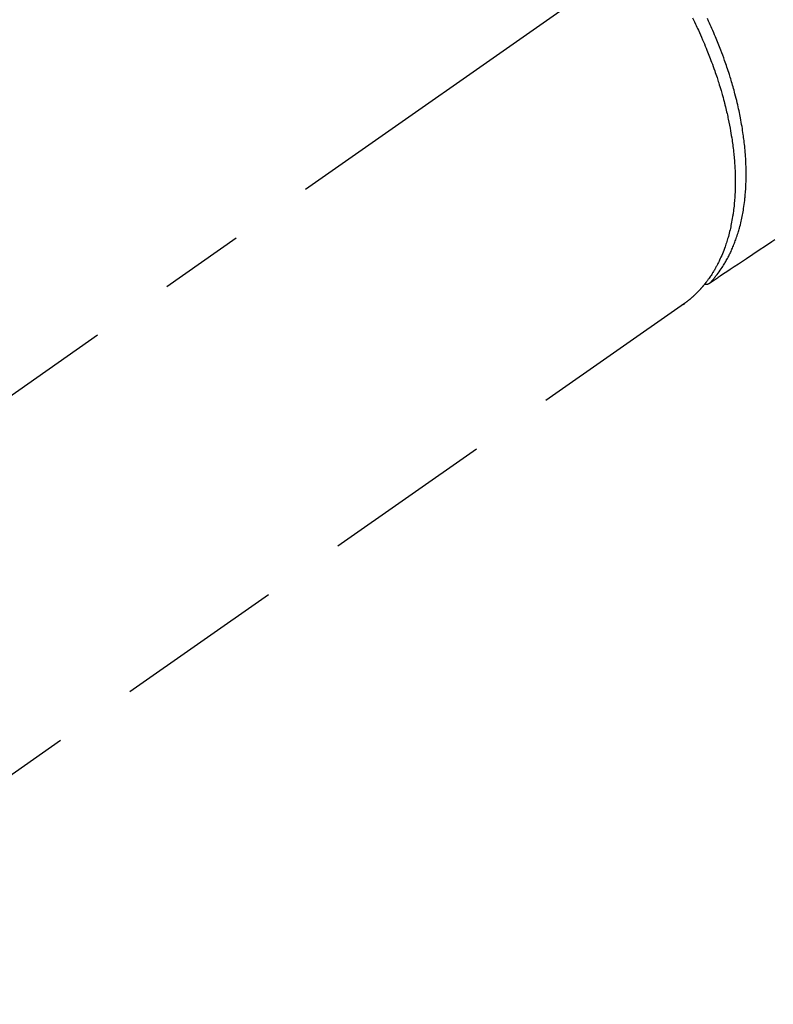
# Model space of a CAD drawing. Extents: x 55896 to 82369, y -11033 to -2163.
# Drawn here: x 73388 to 73444, y -4258 to -4186 of the extents above; entities that cross this region are included whole.
import ezdxf

# ---------------------------------------------------------------- set-up
doc = ezdxf.new("R2010")
doc.units = 0
doc.header["$LTSCALE"] = 50
doc.header["$MEASUREMENT"] = 0
doc.linetypes.add('CENTER2', pattern=[1.125, 0.75, -0.125, 0.125, -0.125])
doc.linetypes.add('HIDDEN', pattern=[0.375, 0.25, -0.125])
doc.layers.get('0').update_dxf_attribs({"linetype": 'CONTINUOUS'})
doc.layers.get('DEFPOINTS').update_dxf_attribs({"color": 146, "linetype": 'CONTINUOUS'})
for name, color, linetype in [('150-機器', 8, 'CONTINUOUS'), ('160-文字', 254, 'CONTINUOUS'), ('166-寸法B', 11, 'CONTINUOUS')]:
    doc.layers.add(name, color=color, linetype=linetype)
doc.styles.add('KH001', font='txt')
doc.dimstyles.new('KH1xx030', dxfattribs={"dimscale": 30, "dimtxt": 2, "dimasz": 0.6, "dimexe": 0.3, "dimexo": 1.2, "dimgap": 0.5, "dimtad": 3, "dimdec": 1, "dimdsep": 46, "dimlunit": 6, "dimtxsty": 'KH001', "dimblk": 'DOT', "dimcen": 1, "dimdle": 1, "dimclrd": 256, "dimclre": 256, "dimclrt": 256, "dimadec": 0, "dimazin": 0, "dimtfac": 1, "dimtdec": 1, "dimtix": 1, "dimtmove": 2, "dimatfit": 3, "dimldrblk": 'CLOSEDBLANK', "dimfxl": 1, "dimtolj": 1, "dimtzin": 0, "dimlwd": -1, "dimlwe": -1, "dimarcsym": 0})

# ---------------------------------------------------------------- blocks, each defined once
blk = doc.blocks.new('F402_H')
at = {"layer": '150-機器', "color": 13, "linetype": 'CENTER2'}
blk.add_line((0, 0), (-244.018, -170.863), dxfattribs=at)
at = {"layer": '150-機器', "color": 13, "linetype": 'HIDDEN'}
blk.add_line((-140.96, -126.704), (-201.303, -168.957), dxfattribs=at)
at = {"layer": '150-機器', "color": 13, "linetype": 'Continuous'}
blk.add_line((-141.06, -126.775), (-140.96, -126.704), dxfattribs=at)
at = {"layer": '150-機器', "color": 13, "linetype": 'HIDDEN'}
for points in [[(-134.285, -122.01), (-134.503, -122.154), (-134.975, -122.468), (-135.447, -122.783), (-135.918, -123.097), (-136.389, -123.412), (-136.686, -123.609), (-136.983, -123.807), (-137.28, -124.005), (-137.576, -124.203), (-137.765, -124.328), (-137.954, -124.454), (-138.142, -124.58), (-138.331, -124.706), (-138.397, -124.75), (-138.463, -124.794), (-138.529, -124.838), (-138.596, -124.882), (-138.671, -124.933), (-138.747, -124.983), (-138.823, -125.034), (-138.899, -125.084), (-138.938, -125.11), (-138.976, -125.136), (-139.015, -125.161), (-139.053, -125.187), (-139.071, -125.199), (-139.088, -125.21), (-139.105, -125.222), (-139.123, -125.233), (-139.136, -125.242), (-139.15, -125.251), (-139.164, -125.259), (-139.178, -125.267), (-139.187, -125.272), (-139.197, -125.277), (-139.207, -125.282), (-139.217, -125.286), (-139.227, -125.29), (-139.237, -125.293), (-139.248, -125.297), (-139.258, -125.299), (-139.271, -125.303), (-139.283, -125.306), (-139.295, -125.309), (-139.308, -125.311), (-139.32, -125.313), (-139.332, -125.314), (-139.344, -125.315), (-139.356, -125.315), (-139.362, -125.315), (-139.369, -125.315), (-139.376, -125.315), (-139.383, -125.315), (-139.394, -125.314), (-139.405, -125.313), (-139.417, -125.312), (-139.428, -125.311), (-139.43, -125.311), (-139.432, -125.311), (-139.434, -125.311), (-139.437, -125.311), (-139.45, -125.31), (-139.462, -125.307), (-139.475, -125.304), (-139.488, -125.301)], [(-139.107, -125.223), (-139.067, -125.179), (-139.026, -125.136), (-138.986, -125.092), (-138.946, -125.048), (-138.906, -125.003), (-138.866, -124.958), (-138.827, -124.912), (-138.787, -124.866), (-138.768, -124.843), (-138.749, -124.82), (-138.729, -124.797), (-138.71, -124.773), (-138.672, -124.726), (-138.634, -124.678), (-138.596, -124.63), (-138.559, -124.582), (-138.479, -124.476), (-138.4, -124.369), (-138.323, -124.26), (-138.247, -124.151), (-138.19, -124.064), (-138.134, -123.977), (-138.078, -123.889), (-138.024, -123.801), (-137.986, -123.738), (-137.949, -123.675), (-137.912, -123.612), (-137.875, -123.548), (-137.829, -123.465), (-137.783, -123.381), (-137.738, -123.297), (-137.694, -123.212), (-137.66, -123.145), (-137.627, -123.078), (-137.594, -123.01), (-137.562, -122.943), (-137.525, -122.864), (-137.489, -122.785), (-137.453, -122.705), (-137.418, -122.626), (-137.38, -122.535), (-137.342, -122.444), (-137.305, -122.352), (-137.269, -122.26), (-137.237, -122.177), (-137.206, -122.093), (-137.175, -122.009), (-137.145, -121.925), (-137.108, -121.818), (-137.072, -121.711), (-137.037, -121.603), (-137.004, -121.495), (-136.977, -121.407), (-136.951, -121.319), (-136.926, -121.231), (-136.901, -121.142), (-136.868, -121.018), (-136.836, -120.894), (-136.806, -120.769), (-136.776, -120.644), (-136.75, -120.528), (-136.725, -120.412), (-136.701, -120.295), (-136.678, -120.178), (-136.655, -120.059), (-136.634, -119.94), (-136.614, -119.821), (-136.595, -119.701), (-136.573, -119.555), (-136.552, -119.409), (-136.533, -119.262), (-136.515, -119.115), (-136.505, -119.027), (-136.496, -118.94), (-136.487, -118.853), (-136.479, -118.765), (-136.468, -118.651), (-136.459, -118.537), (-136.45, -118.423), (-136.442, -118.309), (-136.435, -118.193), (-136.429, -118.077), (-136.423, -117.96), (-136.419, -117.844), (-136.415, -117.753), (-136.412, -117.661), (-136.41, -117.57), (-136.408, -117.478), (-136.407, -117.358), (-136.406, -117.239), (-136.406, -117.119), (-136.407, -117), (-136.409, -116.865), (-136.412, -116.73), (-136.416, -116.596), (-136.42, -116.461), (-136.426, -116.311), (-136.433, -116.16), (-136.442, -116.01), (-136.451, -115.859), (-136.462, -115.706), (-136.474, -115.553), (-136.487, -115.401), (-136.501, -115.248), (-136.515, -115.107), (-136.53, -114.966), (-136.546, -114.825), (-136.562, -114.684), (-136.577, -114.571), (-136.591, -114.457), (-136.607, -114.343), (-136.623, -114.23), (-136.643, -114.086), (-136.665, -113.942), (-136.688, -113.798), (-136.711, -113.655), (-136.738, -113.495), (-136.766, -113.335), (-136.796, -113.175), (-136.826, -113.016), (-136.852, -112.884), (-136.879, -112.753), (-136.906, -112.621), (-136.934, -112.49), (-136.966, -112.342), (-136.999, -112.195), (-137.032, -112.047), (-137.067, -111.9), (-137.106, -111.736), (-137.147, -111.573), (-137.189, -111.41), (-137.231, -111.247), (-137.267, -111.112), (-137.303, -110.977), (-137.34, -110.843), (-137.377, -110.709), (-137.412, -110.588), (-137.446, -110.468), (-137.482, -110.348), (-137.518, -110.229), (-137.55, -110.123), (-137.582, -110.018), (-137.615, -109.913), (-137.648, -109.807), (-137.692, -109.671), (-137.736, -109.536), (-137.781, -109.4), (-137.826, -109.265), (-137.868, -109.142), (-137.91, -109.019), (-137.953, -108.896), (-137.996, -108.774), (-138.064, -108.582), (-138.134, -108.391), (-138.205, -108.2), (-138.278, -108.009), (-138.374, -107.762), (-138.472, -107.516), (-138.571, -107.271), (-138.673, -107.026), (-138.737, -106.875), (-138.801, -106.724), (-138.866, -106.574), (-138.931, -106.424), (-138.992, -106.287), (-139.053, -106.151), (-139.115, -106.014), (-139.177, -105.879), (-139.266, -105.687)], [(-140.374, -105.617), (-140.296, -105.775), (-140.22, -105.934), (-140.144, -106.093), (-140.092, -106.204), (-140.04, -106.315), (-139.989, -106.426), (-139.938, -106.538), (-139.858, -106.712), (-139.78, -106.888), (-139.702, -107.063), (-139.626, -107.239), (-139.557, -107.398), (-139.49, -107.557), (-139.423, -107.716), (-139.357, -107.876), (-139.305, -108.004), (-139.254, -108.131), (-139.203, -108.259), (-139.153, -108.387), (-139.104, -108.514), (-139.055, -108.641), (-139.007, -108.769), (-138.959, -108.897), (-138.901, -109.056), (-138.843, -109.215), (-138.787, -109.374), (-138.731, -109.534), (-138.687, -109.661), (-138.644, -109.788), (-138.601, -109.915), (-138.558, -110.043), (-138.527, -110.138), (-138.496, -110.233), (-138.466, -110.328), (-138.436, -110.423), (-138.391, -110.565), (-138.348, -110.707), (-138.305, -110.85), (-138.262, -110.992), (-138.235, -111.087), (-138.208, -111.181), (-138.181, -111.276), (-138.155, -111.37), (-138.116, -111.511), (-138.078, -111.652), (-138.04, -111.794), (-138.003, -111.936), (-137.987, -111.998), (-137.971, -112.06), (-137.955, -112.122), (-137.939, -112.184), (-137.908, -112.309), (-137.878, -112.433), (-137.849, -112.558), (-137.82, -112.683), (-137.796, -112.791), (-137.771, -112.9), (-137.748, -113.008), (-137.725, -113.117), (-137.68, -113.331), (-137.638, -113.545), (-137.597, -113.76), (-137.558, -113.975), (-137.529, -114.142), (-137.501, -114.309), (-137.474, -114.476), (-137.449, -114.643), (-137.431, -114.763), (-137.415, -114.882), (-137.399, -115.003), (-137.383, -115.123), (-137.366, -115.256), (-137.35, -115.389), (-137.335, -115.523), (-137.321, -115.656), (-137.309, -115.774), (-137.298, -115.891), (-137.288, -116.009), (-137.278, -116.127), (-137.268, -116.257), (-137.258, -116.388), (-137.25, -116.518), (-137.242, -116.649), (-137.236, -116.764), (-137.23, -116.878), (-137.226, -116.993), (-137.222, -117.107), (-137.218, -117.235), (-137.215, -117.362), (-137.213, -117.49), (-137.212, -117.617), (-137.212, -117.7), (-137.212, -117.784), (-137.212, -117.868), (-137.213, -117.951), (-137.216, -118.13), (-137.221, -118.308), (-137.227, -118.486), (-137.236, -118.665), (-137.241, -118.759), (-137.247, -118.853), (-137.254, -118.947), (-137.26, -119.041), (-137.27, -119.161), (-137.28, -119.28), (-137.291, -119.399), (-137.303, -119.518), (-137.317, -119.648), (-137.333, -119.777), (-137.35, -119.907), (-137.367, -120.037), (-137.376, -120.1), (-137.386, -120.164), (-137.395, -120.228), (-137.405, -120.292), (-137.428, -120.43), (-137.452, -120.567), (-137.477, -120.705), (-137.503, -120.842), (-137.526, -120.952), (-137.549, -121.062), (-137.574, -121.172), (-137.599, -121.281), (-137.628, -121.4), (-137.657, -121.519), (-137.688, -121.638), (-137.721, -121.756), (-137.747, -121.849), (-137.773, -121.941), (-137.801, -122.033), (-137.829, -122.126), (-137.862, -122.227), (-137.895, -122.329), (-137.929, -122.43), (-137.965, -122.531), (-138.012, -122.662), (-138.062, -122.793), (-138.113, -122.923), (-138.165, -123.052), (-138.214, -123.168), (-138.265, -123.284), (-138.317, -123.398), (-138.37, -123.513), (-138.409, -123.594), (-138.449, -123.674), (-138.49, -123.754), (-138.531, -123.834), (-138.557, -123.884), (-138.583, -123.933), (-138.61, -123.982), (-138.637, -124.031), (-138.658, -124.07), (-138.68, -124.109), (-138.701, -124.147), (-138.723, -124.186), (-138.756, -124.243), (-138.79, -124.299), (-138.824, -124.356), (-138.858, -124.412), (-138.882, -124.449), (-138.905, -124.486), (-138.928, -124.523), (-138.952, -124.56), (-138.999, -124.633), (-139.047, -124.705), (-139.096, -124.777), (-139.146, -124.848), (-139.174, -124.888), (-139.202, -124.927), (-139.231, -124.967), (-139.259, -125.006), (-139.288, -125.044), (-139.317, -125.082), (-139.346, -125.121), (-139.375, -125.159), (-139.392, -125.18), (-139.408, -125.201), (-139.424, -125.222), (-139.441, -125.243), (-139.453, -125.257), (-139.464, -125.272), (-139.476, -125.286), (-139.488, -125.301), (-139.513, -125.332), (-139.538, -125.362), (-139.563, -125.393), (-139.589, -125.424), (-139.599, -125.436), (-139.61, -125.448), (-139.62, -125.46), (-139.63, -125.472), (-139.644, -125.488), (-139.658, -125.505), (-139.672, -125.521), (-139.686, -125.537), (-139.703, -125.557), (-139.72, -125.576), (-139.738, -125.596), (-139.755, -125.616), (-139.77, -125.631), (-139.784, -125.647), (-139.798, -125.662), (-139.813, -125.678), (-139.834, -125.701), (-139.855, -125.724), (-139.876, -125.747), (-139.898, -125.77), (-139.92, -125.793), (-139.941, -125.816), (-139.963, -125.838), (-139.985, -125.861), (-140.008, -125.883), (-140.03, -125.905), (-140.052, -125.928), (-140.074, -125.95), (-140.089, -125.964), (-140.104, -125.979), (-140.118, -125.994), (-140.133, -126.008), (-140.156, -126.03), (-140.178, -126.052), (-140.201, -126.073), (-140.224, -126.095), (-140.246, -126.116), (-140.269, -126.137), (-140.292, -126.158), (-140.315, -126.179), (-140.331, -126.193), (-140.346, -126.207), (-140.362, -126.221), (-140.377, -126.235), (-140.408, -126.262), (-140.44, -126.29), (-140.471, -126.317), (-140.502, -126.343), (-140.526, -126.364), (-140.55, -126.384), (-140.574, -126.404), (-140.598, -126.424), (-140.622, -126.444), (-140.646, -126.463), (-140.67, -126.483), (-140.694, -126.502), (-140.719, -126.521), (-140.743, -126.541), (-140.768, -126.56), (-140.793, -126.579), (-140.818, -126.598), (-140.843, -126.617), (-140.867, -126.635), (-140.892, -126.654), (-140.909, -126.667), (-140.926, -126.679), (-140.943, -126.691), (-140.96, -126.704)]]:
    blk.add_lwpolyline(points, dxfattribs=at)
blk = doc.blocks.new('_ClosedBlank')
at = {"color": 0, "linetype": 'ByBlock', "lineweight": -2}
for p, q in [((-1, 0.1667), (0, 0)), ((-1, 0.1667), (-1, -0.1667)), ((0, 0), (-1, -0.1667))]:
    blk.add_line(p, q, dxfattribs=at)
blk = doc.blocks.new('_Dot')
at = {"color": 0, "linetype": 'ByBlock', "lineweight": -2}
blk.add_line((-0.5, 0), (-1, 0), dxfattribs=at)
at = {"color": 0, "linetype": 'ByBlock', "const_width": 0.5}
blk.add_lwpolyline([(-0.25, 0, 1), (0.25, 0, 1)], format="xyb", close=True, dxfattribs=at)
blk = doc.blocks.new('*D285')
at = {"layer": '166-寸法B', "transparency": 16777216}
for p, q in [((73463.073, -3860.058), (73146.35, -3860.058)), ((73155.35, -4267.058), (73155.35, -3878.058)), ((73433.073, -4285.058), (73146.35, -4285.058))]:
    blk.add_line(p, q, dxfattribs=at)
at = {"layer": 'DEFPOINTS', "color": 0, "transparency": 16777216}
for p in [(73155.35, -3860.058), (73499.073, -3860.058), (73469.073, -4285.058)]:
    blk.add_point(p, dxfattribs=at)
at = {"layer": '166-寸法B', "transparency": 16777216, "xscale": 18, "yscale": 18, "zscale": 18}
for p, rotation in [((73155.35, -3860.058), 90), ((73155.35, -4285.058), 270)]:
    blk.add_blockref('_Dot', p, dxfattribs=dict(at, rotation=rotation))
at = {"layer": '166-寸法B', "transparency": 16777216, "insert": (73110.35, -3918.416), "char_height": 60, "attachment_point": 5, "rotation": 90, "style": 'KH001'}
blk.add_mtext('\\A1;425', dxfattribs=at)

msp = doc.modelspace()

# ---------------------------------------------------------------- block references
at = {"layer": '150-機器'}
msp.add_blockref('F402_H', (73578.514, -4079.866), dxfattribs=at)

# ---------------------------------------------------------------- dimensions: what is measured, and where the dimension line sits
at = {"layer": '166-寸法B'}
dim = msp.add_linear_dim(base=(73155.35, -3860.058), p1=(73469.073, -4285.058), p2=(73499.073, -3860.058), angle=90, dimstyle='KH1xx030', override={"dimtmove": 1}, dxfattribs=at)
dim.commit()
dim.dimension.update_dxf_attribs({"geometry": '*D285', "text_midpoint": (73155.35, -3918.416), "dimtype": 128})

# ---------------------------------------------------------------- leaders
at = {"layer": '160-文字', "annotation_type": 0, "has_hookline": 1, "hookline_direction": 0, "text_width": 1357.92}
msp.add_leader([(73340.308, -4101.272), (73805.757, -5654.102), (73806.357, -5654.102)], dimstyle='KH1xx030', override={"dimgap": 0.5, "dimtad": 1}, dxfattribs=at)

doc.saveas('drawing.dxf')
